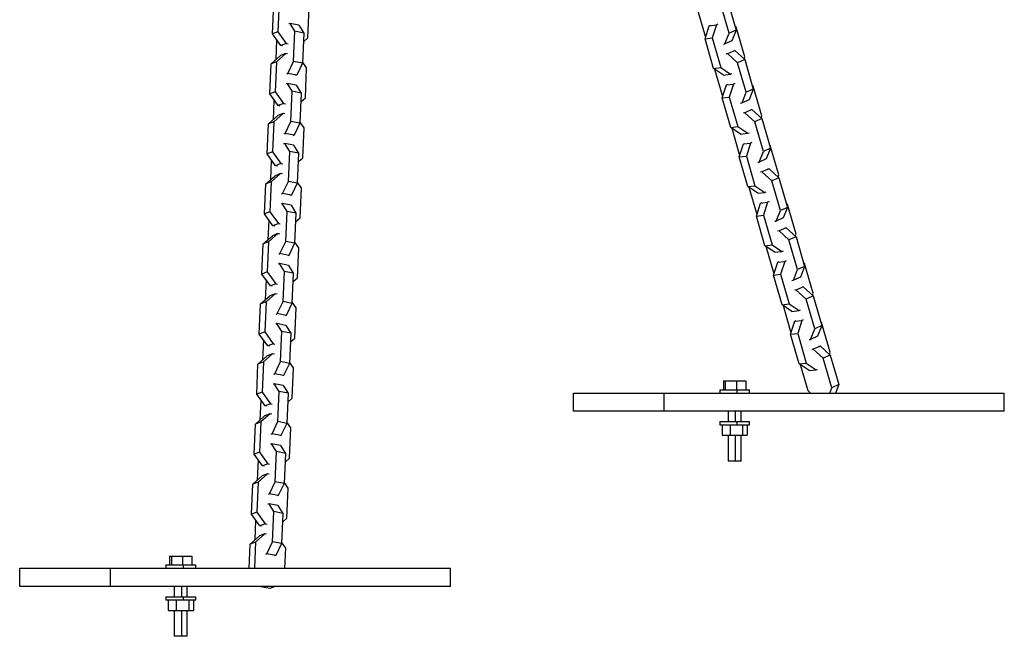
# Model space of a CAD drawing. Units: millimetres. Extents: x -20818 to -4381, y -4064 to 11228.
# Drawn here: x -10392 to -9751, y 7983 to 8384 of the extents above; entities that cross this region are included whole.
import ezdxf

# ---------------------------------------------------------------- set-up
doc = ezdxf.new("R2010")
doc.units = ezdxf.units.MM

msp = doc.modelspace()

# ---------------------------------------------------------------- linework, layer by layer
at = {"color": 7, "linetype": 'Continuous', "lineweight": 25}
for p, q in [((-10222.69, 8395.96), (-10223.55, 8376.35)), ((-9930.79, 8396.77), (-9925.21, 8377.47)), ((-10227.06, 8374.99), (-10226.2, 8394.6)), ((-10203.92, 8372.43), (-10203.07, 8392.04)), ((-9950.38, 8390.59), (-9945.46, 8373.59)), ((-9929.79, 8375.41), (-9935.37, 8394.71)), ((-10215.62, 8381.8), (-10216.34, 8381.52)), ((-10212.41, 8376.67), (-10215.62, 8381.8)), ((-10209.85, 8380.64), (-10215.62, 8381.8)), ((-10213.27, 8357.06), (-10212.41, 8376.67)), ((-10206.64, 8375.51), (-10212.41, 8376.67)), ((-10209.85, 8380.64), (-10206.64, 8375.51)), ((-9945.45, 8371.81), (-9942.73, 8380.25)), ((-9942.73, 8380.25), (-9938.12, 8380.79)), ((-9942.73, 8380.25), (-9941.79, 8380.67)), ((-9938.12, 8380.79), (-9940.84, 8372.35)), ((-9937.18, 8381.21), (-9938.12, 8380.79)), ((-9925.21, 8377.47), (-9929.79, 8375.41)), ((-9925.21, 8377.47), (-9927.95, 8370.55)), ((-9925.25, 8379.35), (-9925.87, 8379.77)), ((-9919.67, 8360.05), (-9925.25, 8379.35)), ((-10223.55, 8376.35), (-10227.06, 8374.99)), ((-10221.59, 8367.35), (-10227.06, 8374.99)), ((-10224.37, 8371.23), (-10224.94, 8358.11)), ((-10223.55, 8376.35), (-10218.09, 8368.71)), ((-10206.64, 8375.51), (-10207.5, 8355.9)), ((-10206.89, 8369.81), (-10203.92, 8372.43)), ((-9945.46, 8373.59), (-9945.01, 8373.18)), ((-9945.45, 8371.81), (-9940.84, 8372.35)), ((-9939.86, 8352.51), (-9945.45, 8371.81)), ((-9940.84, 8372.35), (-9935.25, 8353.05)), ((-9932.53, 8368.49), (-9929.79, 8375.41)), ((-9927.95, 8370.55), (-9932.53, 8368.49)), ((-10218.09, 8368.71), (-10221.59, 8367.35)), ((-10220.41, 8367.11), (-10221.59, 8367.35)), ((-10218.09, 8368.71), (-10216.91, 8368.48)), ((-9933.47, 8368.38), (-9932.53, 8368.49)), ((-9926.09, 8364.13), (-9930.68, 8362.07)), ((-9927.03, 8364.02), (-9926.09, 8364.13)), ((-9926.09, 8364.13), (-9919.65, 8358.27)), ((-10227.91, 8355.48), (-10221.88, 8360.83)), ((-10218.37, 8362.2), (-10224.4, 8356.85)), ((-10218.37, 8362.2), (-10221.88, 8360.83)), ((-10217.19, 8361.96), (-10218.37, 8362.2)), ((-9930.68, 8362.07), (-9931.62, 8361.96)), ((-9924.24, 8356.21), (-9930.68, 8362.07)), ((-9919.65, 8358.27), (-9924.24, 8356.21)), ((-9920.11, 8358.69), (-9919.67, 8360.05)), ((-9919.65, 8358.27), (-9914.07, 8338.97)), ((-10228.76, 8335.87), (-10227.91, 8355.48)), ((-10224.4, 8356.85), (-10227.91, 8355.48)), ((-10224.4, 8356.85), (-10225.26, 8337.24)), ((-10217.04, 8349.2), (-10213.27, 8357.06)), ((-10207.5, 8355.9), (-10213.27, 8357.06)), ((-10207.5, 8355.9), (-10211.27, 8348.05)), ((-10204.78, 8352.93), (-10207.46, 8356.69)), ((-10205.63, 8333.32), (-10204.78, 8352.93)), ((-9939.86, 8352.51), (-9935.25, 8353.05)), ((-9933.45, 8348.17), (-9939.86, 8352.51)), ((-9939.24, 8352.09), (-9934.32, 8335.09)), ((-9935.25, 8353.05), (-9928.84, 8348.71)), ((-9918.65, 8336.91), (-9924.24, 8356.21)), ((-10217.76, 8348.92), (-10217.04, 8349.2)), ((-10211.27, 8348.05), (-10217.04, 8349.2)), ((-10211.27, 8348.05), (-10211.99, 8347.77)), ((-9933.45, 8348.17), (-9928.84, 8348.71)), ((-9928.84, 8348.71), (-9927.9, 8349.13)), ((-10217.33, 8342.68), (-10218.05, 8342.4)), ((-10214.12, 8337.56), (-10217.33, 8342.68)), ((-10211.56, 8341.53), (-10217.33, 8342.68)), ((-10211.56, 8341.53), (-10208.35, 8336.4)), ((-9934.31, 8333.32), (-9931.59, 8341.76)), ((-9931.59, 8341.76), (-9926.98, 8342.29)), ((-9931.59, 8341.76), (-9930.66, 8342.18)), ((-9926.98, 8342.29), (-9929.7, 8333.85)), ((-9926.05, 8342.71), (-9926.98, 8342.29)), ((-9914.07, 8338.97), (-9918.65, 8336.91)), ((-9914.07, 8338.97), (-9916.81, 8332.05)), ((-9914.12, 8340.85), (-9914.74, 8341.27)), ((-9908.53, 8321.55), (-9914.12, 8340.85)), ((-10225.26, 8337.24), (-10228.76, 8335.87)), ((-10223.3, 8328.23), (-10228.76, 8335.87)), ((-10226.08, 8332.12), (-10226.65, 8319)), ((-10225.26, 8337.24), (-10219.79, 8329.6)), ((-10214.98, 8317.94), (-10214.12, 8337.56)), ((-10208.35, 8336.4), (-10214.12, 8337.56)), ((-10208.35, 8336.4), (-10209.2, 8316.79)), ((-10208.6, 8330.69), (-10205.63, 8333.32)), ((-9934.32, 8335.09), (-9933.87, 8334.68)), ((-9934.31, 8333.32), (-9929.7, 8333.85)), ((-9928.73, 8314.01), (-9934.31, 8333.32)), ((-9929.7, 8333.85), (-9924.12, 8314.55)), ((-9921.39, 8329.99), (-9918.65, 8336.91)), ((-9916.81, 8332.05), (-9921.39, 8329.99)), ((-10219.79, 8329.6), (-10223.3, 8328.23)), ((-10222.12, 8328), (-10223.3, 8328.23)), ((-10219.79, 8329.6), (-10218.61, 8329.37)), ((-9922.34, 8329.88), (-9921.39, 8329.99)), ((-9914.96, 8325.63), (-9919.54, 8323.57)), ((-9915.9, 8325.52), (-9914.96, 8325.63)), ((-9914.96, 8325.63), (-9908.52, 8319.78)), ((-10229.62, 8316.37), (-10223.58, 8321.71)), ((-10220.08, 8323.08), (-10226.11, 8317.74)), ((-10220.08, 8323.08), (-10223.58, 8321.71)), ((-10218.9, 8322.85), (-10220.08, 8323.08)), ((-9919.54, 8323.57), (-9920.48, 8323.46)), ((-9913.1, 8317.72), (-9919.54, 8323.57)), ((-9908.52, 8319.78), (-9913.1, 8317.72)), ((-9908.97, 8320.19), (-9908.53, 8321.55)), ((-9908.52, 8319.78), (-9902.93, 8300.47)), ((-10230.47, 8296.76), (-10229.62, 8316.37)), ((-10226.11, 8317.74), (-10229.62, 8316.37)), ((-10226.11, 8317.74), (-10226.96, 8298.13)), ((-10218.75, 8310.09), (-10214.98, 8317.94)), ((-10209.2, 8316.79), (-10214.98, 8317.94)), ((-10209.2, 8316.79), (-10212.98, 8308.94)), ((-10206.48, 8313.82), (-10209.17, 8317.58)), ((-10207.34, 8294.21), (-10206.48, 8313.82)), ((-9928.73, 8314.01), (-9924.12, 8314.55)), ((-9922.31, 8309.68), (-9928.73, 8314.01)), ((-9928.11, 8313.59), (-9923.19, 8296.59)), ((-9924.12, 8314.55), (-9917.7, 8310.21)), ((-9907.52, 8298.41), (-9913.1, 8317.72)), ((-10219.47, 8309.81), (-10218.75, 8310.09)), ((-10212.98, 8308.94), (-10218.75, 8310.09)), ((-10212.98, 8308.94), (-10213.7, 8308.66)), ((-9922.31, 8309.68), (-9917.7, 8310.21)), ((-9917.7, 8310.21), (-9916.77, 8310.63)), ((-10219.04, 8303.57), (-10219.75, 8303.29)), ((-10215.83, 8298.44), (-10219.04, 8303.57)), ((-10213.26, 8302.42), (-10219.04, 8303.57)), ((-10213.26, 8302.42), (-10210.06, 8297.29)), ((-9923.17, 8294.82), (-9920.46, 8303.26)), ((-9920.46, 8303.26), (-9915.85, 8303.79)), ((-9920.46, 8303.26), (-9919.52, 8303.68)), ((-9915.85, 8303.79), (-9918.56, 8295.35)), ((-9914.91, 8304.21), (-9915.85, 8303.79)), ((-9902.93, 8300.47), (-9907.52, 8298.41)), ((-9902.93, 8300.47), (-9905.68, 8293.55)), ((-9902.98, 8302.36), (-9903.6, 8302.78)), ((-9897.4, 8283.06), (-9902.98, 8302.36)), ((-10226.96, 8298.13), (-10230.47, 8296.76)), ((-10225.01, 8289.12), (-10230.47, 8296.76)), ((-10226.96, 8298.13), (-10221.5, 8290.49)), ((-10216.68, 8278.83), (-10215.83, 8298.44)), ((-10210.06, 8297.29), (-10215.83, 8298.44)), ((-10210.06, 8297.29), (-10210.91, 8277.68)), ((-10210.3, 8291.58), (-10207.34, 8294.21)), ((-9923.19, 8296.59), (-9922.73, 8296.18)), ((-9923.17, 8294.82), (-9918.56, 8295.35)), ((-9917.59, 8275.52), (-9923.17, 8294.82)), ((-9918.56, 8295.35), (-9912.98, 8276.05)), ((-9910.26, 8291.49), (-9907.52, 8298.41)), ((-9905.68, 8293.55), (-9910.26, 8291.49)), ((-10227.79, 8293), (-10228.36, 8279.89)), ((-10221.5, 8290.49), (-10225.01, 8289.12)), ((-10223.83, 8288.89), (-10225.01, 8289.12)), ((-10221.5, 8290.49), (-10220.32, 8290.25)), ((-9911.2, 8291.38), (-9910.26, 8291.49)), ((-9903.82, 8287.14), (-9908.4, 8285.08)), ((-9904.76, 8287.03), (-9903.82, 8287.14)), ((-9903.82, 8287.14), (-9897.38, 8281.28)), ((-10231.32, 8277.26), (-10225.29, 8282.6)), ((-10221.78, 8283.97), (-10227.82, 8278.63)), ((-10221.78, 8283.97), (-10225.29, 8282.6)), ((-10220.61, 8283.74), (-10221.78, 8283.97)), ((-9908.4, 8285.08), (-9909.34, 8284.97)), ((-9901.96, 8279.22), (-9908.4, 8285.08)), ((-9897.38, 8281.28), (-9901.96, 8279.22)), ((-9897.84, 8281.69), (-9897.4, 8283.06)), ((-9897.38, 8281.28), (-9891.8, 8261.98)), ((-10232.18, 8257.65), (-10231.32, 8277.26)), ((-10227.82, 8278.63), (-10231.32, 8277.26)), ((-10227.82, 8278.63), (-10228.67, 8259.02)), ((-10220.46, 8270.98), (-10216.68, 8278.83)), ((-10210.91, 8277.68), (-10216.68, 8278.83)), ((-10210.91, 8277.68), (-10214.69, 8269.82)), ((-10208.19, 8274.71), (-10210.88, 8278.46)), ((-10209.05, 8255.1), (-10208.19, 8274.71)), ((-9917.59, 8275.52), (-9912.98, 8276.05)), ((-9911.18, 8271.18), (-9917.59, 8275.52)), ((-9916.97, 8275.1), (-9912.05, 8258.1)), ((-9912.98, 8276.05), (-9906.57, 8271.71)), ((-9896.38, 8259.92), (-9901.96, 8279.22)), ((-10221.18, 8270.7), (-10220.46, 8270.98)), ((-10214.69, 8269.82), (-10220.46, 8270.98)), ((-10214.69, 8269.82), (-10215.4, 8269.54)), ((-9911.18, 8271.18), (-9906.57, 8271.71)), ((-9906.57, 8271.71), (-9905.63, 8272.13)), ((-10220.74, 8264.46), (-10221.46, 8264.18)), ((-10217.54, 8259.33), (-10220.74, 8264.46)), ((-10214.97, 8263.31), (-10220.74, 8264.46)), ((-10214.97, 8263.31), (-10211.76, 8258.18)), ((-9912.04, 8256.32), (-9909.32, 8264.76)), ((-9909.32, 8264.76), (-9904.71, 8265.3)), ((-9909.32, 8264.76), (-9908.38, 8265.18)), ((-9904.71, 8265.3), (-9907.43, 8256.86)), ((-9903.78, 8265.72), (-9904.71, 8265.3)), ((-9891.8, 8261.98), (-9896.38, 8259.92)), ((-9891.8, 8261.98), (-9894.54, 8255.05)), ((-9891.84, 8263.86), (-9892.46, 8264.28)), ((-9886.26, 8244.56), (-9891.84, 8263.86)), ((-10228.67, 8259.02), (-10232.18, 8257.65)), ((-10226.71, 8250.01), (-10232.18, 8257.65)), ((-10228.67, 8259.02), (-10223.21, 8251.38)), ((-10218.39, 8239.72), (-10217.54, 8259.33)), ((-10211.76, 8258.18), (-10217.54, 8259.33)), ((-10211.76, 8258.18), (-10212.62, 8238.57)), ((-10212.01, 8252.47), (-10209.05, 8255.1)), ((-9912.05, 8258.1), (-9911.6, 8257.68)), ((-9912.04, 8256.32), (-9907.43, 8256.86)), ((-9906.45, 8237.02), (-9912.04, 8256.32)), ((-9907.43, 8256.86), (-9901.84, 8237.55)), ((-9899.12, 8252.99), (-9896.38, 8259.92)), ((-9894.54, 8255.05), (-9899.12, 8252.99)), ((-10229.49, 8253.89), (-10230.07, 8240.77)), ((-10223.21, 8251.38), (-10226.71, 8250.01)), ((-10225.54, 8249.77), (-10226.71, 8250.01)), ((-10223.21, 8251.38), (-10222.03, 8251.14)), ((-9900.06, 8252.89), (-9899.12, 8252.99)), ((-9892.68, 8248.64), (-9897.27, 8246.58)), ((-9893.62, 8248.53), (-9892.68, 8248.64)), ((-9892.68, 8248.64), (-9886.24, 8242.78)), ((-10233.03, 8238.15), (-10227, 8243.49)), ((-10223.49, 8244.86), (-10229.52, 8239.51)), ((-10223.49, 8244.86), (-10227, 8243.49)), ((-10222.31, 8244.62), (-10223.49, 8244.86)), ((-9897.27, 8246.58), (-9898.21, 8246.47)), ((-9890.83, 8240.72), (-9897.27, 8246.58)), ((-9886.24, 8242.78), (-9890.83, 8240.72)), ((-9886.7, 8243.19), (-9886.26, 8244.56)), ((-9886.24, 8242.78), (-9880.66, 8223.48)), ((-10233.89, 8218.54), (-10233.03, 8238.15)), ((-10229.52, 8239.51), (-10233.03, 8238.15)), ((-10229.52, 8239.51), (-10230.38, 8219.9)), ((-10222.17, 8231.86), (-10218.39, 8239.72)), ((-10212.62, 8238.57), (-10218.39, 8239.72)), ((-10212.62, 8238.57), (-10216.39, 8230.71)), ((-10209.9, 8235.59), (-10212.58, 8239.35)), ((-10210.75, 8215.98), (-10209.9, 8235.59)), ((-9906.45, 8237.02), (-9901.84, 8237.55)), ((-9900.04, 8232.68), (-9906.45, 8237.02)), ((-9905.83, 8236.6), (-9900.92, 8219.6)), ((-9901.84, 8237.55), (-9895.43, 8233.22)), ((-9885.24, 8221.42), (-9890.83, 8240.72)), ((-10222.88, 8231.59), (-10222.17, 8231.86)), ((-10216.39, 8230.71), (-10222.17, 8231.86)), ((-10216.39, 8230.71), (-10217.11, 8230.43)), ((-9900.04, 8232.68), (-9895.43, 8233.22)), ((-9895.43, 8233.22), (-9894.5, 8233.64)), ((-10222.45, 8225.35), (-10223.17, 8225.07)), ((-10219.24, 8220.22), (-10222.45, 8225.35)), ((-10216.68, 8224.19), (-10222.45, 8225.35)), ((-10216.68, 8224.19), (-10213.47, 8219.06)), ((-9900.9, 8217.82), (-9898.18, 8226.26)), ((-9898.18, 8226.26), (-9893.58, 8226.8)), ((-9898.18, 8226.26), (-9897.25, 8226.69)), ((-9893.58, 8226.8), (-9896.29, 8218.36)), ((-9892.64, 8227.22), (-9893.58, 8226.8)), ((-9880.66, 8223.48), (-9885.24, 8221.42)), ((-9880.66, 8223.48), (-9883.4, 8216.56)), ((-9880.71, 8225.36), (-9881.33, 8225.78)), ((-9875.12, 8206.06), (-9880.71, 8225.36)), ((-10230.38, 8219.9), (-10233.89, 8218.54)), ((-10228.42, 8210.9), (-10233.89, 8218.54)), ((-10230.38, 8219.9), (-10224.91, 8212.26)), ((-10220.1, 8200.61), (-10219.24, 8220.22)), ((-10213.47, 8219.06), (-10219.24, 8220.22)), ((-10213.47, 8219.06), (-10214.33, 8199.45)), ((-9900.92, 8219.6), (-9900.46, 8219.19)), ((-9900.9, 8217.82), (-9896.29, 8218.36)), ((-9895.32, 8198.52), (-9900.9, 8217.82)), ((-9896.29, 8218.36), (-9890.71, 8199.06)), ((-9887.99, 8214.5), (-9885.24, 8221.42)), ((-9883.4, 8216.56), (-9887.99, 8214.5)), ((-10231.2, 8214.78), (-10231.77, 8201.66)), ((-10224.91, 8212.26), (-10228.42, 8210.9)), ((-10227.24, 8210.66), (-10228.42, 8210.9)), ((-10224.91, 8212.26), (-10223.74, 8212.03)), ((-10213.72, 8213.36), (-10210.75, 8215.98)), ((-9888.93, 8214.39), (-9887.99, 8214.5)), ((-9881.55, 8210.14), (-9886.13, 8208.08)), ((-9882.49, 8210.03), (-9881.55, 8210.14)), ((-9881.55, 8210.14), (-9875.11, 8204.28)), ((-10234.74, 8199.03), (-10228.71, 8204.38)), ((-10225.2, 8205.75), (-10231.23, 8200.4)), ((-10225.2, 8205.75), (-10228.71, 8204.38)), ((-10224.02, 8205.51), (-10225.2, 8205.75)), ((-9886.13, 8208.08), (-9887.07, 8207.97)), ((-9879.69, 8202.22), (-9886.13, 8208.08)), ((-9875.11, 8204.28), (-9879.69, 8202.22)), ((-9875.56, 8204.7), (-9875.12, 8206.06)), ((-9875.11, 8204.28), (-9869.52, 8184.98)), ((-10235.59, 8179.42), (-10234.74, 8199.03)), ((-10231.23, 8200.4), (-10234.74, 8199.03)), ((-10231.23, 8200.4), (-10232.09, 8180.79)), ((-10223.87, 8192.75), (-10220.1, 8200.61)), ((-10214.33, 8199.45), (-10220.1, 8200.61)), ((-10214.33, 8199.45), (-10218.1, 8191.6)), ((-10211.61, 8196.48), (-10214.29, 8200.24)), ((-9895.32, 8198.52), (-9890.71, 8199.06)), ((-9888.9, 8194.18), (-9895.32, 8198.52)), ((-9894.7, 8198.1), (-9889.78, 8181.1)), ((-9890.71, 8199.06), (-9884.29, 8194.72)), ((-9874.11, 8182.92), (-9879.69, 8202.22)), ((-10224.59, 8192.47), (-10223.87, 8192.75)), ((-10218.1, 8191.6), (-10223.87, 8192.75)), ((-10218.1, 8191.6), (-10218.82, 8191.32)), ((-10212.46, 8176.87), (-10211.61, 8196.48)), ((-9888.9, 8194.18), (-9884.29, 8194.72)), ((-9884.29, 8194.72), (-9883.36, 8195.14)), ((-10224.16, 8186.23), (-10224.87, 8185.95)), ((-10220.95, 8181.11), (-10224.16, 8186.23)), ((-10218.39, 8185.08), (-10224.16, 8186.23)), ((-10218.39, 8185.08), (-10215.18, 8179.95)), ((-9889.76, 8179.33), (-9887.05, 8187.77)), ((-9887.05, 8187.77), (-9882.44, 8188.3)), ((-9887.05, 8187.77), (-9886.11, 8188.19)), ((-9882.44, 8188.3), (-9885.15, 8179.86)), ((-9881.5, 8188.72), (-9882.44, 8188.3)), ((-9869.52, 8184.98), (-9874.11, 8182.92)), ((-9869.52, 8184.98), (-9872.27, 8178.06)), ((-9869.57, 8186.87), (-9870.19, 8187.28)), ((-9863.99, 8167.56), (-9869.57, 8186.87)), ((-10232.09, 8180.79), (-10235.59, 8179.42)), ((-10230.13, 8171.78), (-10235.59, 8179.42)), ((-10232.09, 8180.79), (-10226.62, 8173.15)), ((-10221.81, 8161.49), (-10220.95, 8181.11)), ((-10215.18, 8179.95), (-10220.95, 8181.11)), ((-10215.18, 8179.95), (-10216.03, 8160.34)), ((-9889.78, 8181.1), (-9889.33, 8180.69)), ((-9889.76, 8179.33), (-9885.15, 8179.86)), ((-9884.18, 8160.02), (-9889.76, 8179.33)), ((-9885.15, 8179.86), (-9879.57, 8160.56)), ((-9876.85, 8176), (-9874.11, 8182.92)), ((-9872.27, 8178.06), (-9876.85, 8176)), ((-10232.91, 8175.67), (-10233.48, 8162.55)), ((-10226.62, 8173.15), (-10230.13, 8171.78)), ((-10228.95, 8171.55), (-10230.13, 8171.78)), ((-10226.62, 8173.15), (-10225.44, 8172.92)), ((-10215.43, 8174.24), (-10212.46, 8176.87)), ((-9877.79, 8175.89), (-9876.85, 8176)), ((-9870.41, 8171.64), (-9874.99, 8169.58)), ((-9871.35, 8171.53), (-9870.41, 8171.64)), ((-9870.41, 8171.64), (-9863.97, 8165.79)), ((-10236.45, 8159.92), (-10230.41, 8165.26)), ((-10226.91, 8166.63), (-10232.94, 8161.29)), ((-10226.91, 8166.63), (-10230.41, 8165.26)), ((-10225.73, 8166.4), (-10226.91, 8166.63)), ((-9874.99, 8169.58), (-9875.93, 8169.47)), ((-9868.56, 8163.73), (-9874.99, 8169.58)), ((-9863.97, 8165.79), (-9868.56, 8163.73)), ((-9864.43, 8166.2), (-9863.99, 8167.56)), ((-9863.97, 8165.79), (-9858.39, 8146.49)), ((-10237.3, 8140.31), (-10236.45, 8159.92)), ((-10232.94, 8161.29), (-10236.45, 8159.92)), ((-10232.94, 8161.29), (-10233.79, 8141.68)), ((-10225.58, 8153.64), (-10221.81, 8161.49)), ((-10216.03, 8160.34), (-10221.81, 8161.49)), ((-10216.03, 8160.34), (-10219.81, 8152.49)), ((-10213.31, 8157.37), (-10216, 8161.13)), ((-9884.18, 8160.02), (-9879.57, 8160.56)), ((-9877.77, 8155.69), (-9884.18, 8160.02)), ((-9883.56, 8159.61), (-9878.64, 8142.61)), ((-9879.57, 8160.56), (-9873.16, 8156.22)), ((-9862.97, 8144.43), (-9868.56, 8163.73)), ((-10226.3, 8153.36), (-10225.58, 8153.64)), ((-10219.81, 8152.49), (-10225.58, 8153.64)), ((-10219.81, 8152.49), (-10220.53, 8152.21)), ((-10214.17, 8137.76), (-10213.31, 8157.37)), ((-9877.77, 8155.69), (-9873.16, 8156.22)), ((-9873.16, 8156.22), (-9872.22, 8156.64)), ((-10225.87, 8147.12), (-10226.58, 8146.84)), ((-10222.66, 8141.99), (-10225.87, 8147.12)), ((-10220.09, 8145.97), (-10225.87, 8147.12)), ((-10220.09, 8145.97), (-10216.88, 8140.84)), ((-9933.49, 8148.87), (-9933.49, 8143.13)), ((-9933.49, 8148.87), (-9932.3, 8148.87)), ((-9932.3, 8148.87), (-9932.3, 8143.13)), ((-9932.3, 8148.87), (-9925.03, 8148.87)), ((-9925.03, 8148.87), (-9925.03, 8143.13)), ((-9925.03, 8148.87), (-9918.94, 8148.87)), ((-9918.94, 8148.87), (-9918.94, 8143.13)), ((-9858.39, 8146.49), (-9862.97, 8144.43)), ((-9858.39, 8146.49), (-9860.56, 8141.01)), ((-10233.79, 8141.68), (-10237.3, 8140.31)), ((-10231.84, 8132.67), (-10237.3, 8140.31)), ((-10233.79, 8141.68), (-10228.33, 8134.04)), ((-10223.51, 8122.38), (-10222.66, 8141.99)), ((-10216.88, 8140.84), (-10222.66, 8141.99)), ((-10216.88, 8140.84), (-10217.74, 8121.23)), ((-10031.08, 8129.18), (-10031.08, 8141.01)), ((-10031.08, 8141.01), (-9972, 8141.01)), ((-9972, 8129.18), (-9972, 8141.01)), ((-9972, 8141.01), (-9750.68, 8141.01)), ((-9935.93, 8143.13), (-9935.93, 8141.01)), ((-9935.93, 8143.13), (-9924.74, 8143.13)), ((-9924.74, 8143.13), (-9924.74, 8141.01)), ((-9924.74, 8143.13), (-9916.5, 8143.13)), ((-9916.5, 8141.01), (-9916.5, 8143.13)), ((-9878.64, 8142.61), (-9876.89, 8141.01)), ((-9864.32, 8141.01), (-9862.97, 8144.43)), ((-9750.68, 8129.18), (-9750.68, 8141.01)), ((-10234.61, 8136.55), (-10235.19, 8123.44)), ((-10228.33, 8134.04), (-10231.84, 8132.67)), ((-10228.33, 8134.04), (-10227.15, 8133.8)), ((-10217.13, 8135.13), (-10214.17, 8137.76)), ((-10228.61, 8127.52), (-10234.65, 8122.18)), ((-10228.61, 8127.52), (-10232.12, 8126.15)), ((-10230.66, 8132.44), (-10231.84, 8132.67)), ((-10227.44, 8127.29), (-10228.61, 8127.52)), ((-9972, 8129.18), (-10031.08, 8129.18)), ((-9750.68, 8129.18), (-9972, 8129.18)), ((-9930.44, 8129.18), (-9930.44, 8122.42)), ((-9921.99, 8122.42), (-9921.99, 8129.18)), ((-10239.01, 8101.2), (-10238.15, 8120.81)), ((-10238.15, 8120.81), (-10232.12, 8126.15)), ((-10234.65, 8122.18), (-10238.15, 8120.81)), ((-10234.65, 8122.18), (-10235.5, 8102.57)), ((-10227.29, 8114.53), (-10223.51, 8122.38)), ((-10217.74, 8121.23), (-10223.51, 8122.38)), ((-10217.74, 8121.23), (-10221.52, 8113.37)), ((-10215.02, 8118.26), (-10217.71, 8122.01)), ((-9935.93, 8122.42), (-9935.93, 8120.31)), ((-9935.93, 8122.42), (-9924.74, 8122.42)), ((-9935.93, 8120.31), (-9924.74, 8120.31)), ((-9934.41, 8120.31), (-9934.41, 8113.55)), ((-9929.22, 8120.31), (-9929.22, 8113.55)), ((-9924.74, 8122.42), (-9924.74, 8120.31)), ((-9924.74, 8122.42), (-9916.5, 8122.42)), ((-9924.74, 8120.31), (-9916.5, 8120.31)), ((-9921.03, 8120.31), (-9921.03, 8113.55)), ((-9918.02, 8120.31), (-9918.02, 8113.55)), ((-9916.5, 8120.31), (-9916.5, 8122.42)), ((-10228, 8114.25), (-10227.29, 8114.53)), ((-10221.52, 8113.37), (-10227.29, 8114.53)), ((-10215.88, 8098.65), (-10215.02, 8118.26)), ((-10227.57, 8108.01), (-10228.29, 8107.73)), ((-10224.36, 8102.88), (-10227.57, 8108.01)), ((-10221.8, 8106.86), (-10227.57, 8108.01)), ((-10221.52, 8113.37), (-10222.23, 8113.09)), ((-9934.41, 8113.55), (-9929.22, 8113.55)), ((-9930.44, 8113.55), (-9930.44, 8096.65)), ((-9929.22, 8113.55), (-9921.03, 8113.55)), ((-9921.99, 8096.65), (-9921.99, 8113.55)), ((-9921.03, 8113.55), (-9918.02, 8113.55)), ((-10235.5, 8102.57), (-10239.01, 8101.2)), ((-10233.54, 8093.56), (-10239.01, 8101.2)), ((-10235.5, 8102.57), (-10230.04, 8094.93)), ((-10225.22, 8083.27), (-10224.36, 8102.88)), ((-10218.59, 8101.73), (-10224.36, 8102.88)), ((-10221.8, 8106.86), (-10218.59, 8101.73)), ((-10218.59, 8101.73), (-10219.45, 8082.12)), ((-10236.32, 8097.44), (-10236.89, 8084.32)), ((-10230.04, 8094.93), (-10233.54, 8093.56)), ((-10230.04, 8094.93), (-10228.86, 8094.69)), ((-10218.84, 8096.02), (-10215.88, 8098.65)), ((-9925.57, 8096.65), (-9930.44, 8096.65)), ((-9921.99, 8096.65), (-9925.57, 8096.65)), ((-10230.32, 8088.41), (-10236.35, 8083.07)), ((-10230.32, 8088.41), (-10233.83, 8087.04)), ((-10232.37, 8093.32), (-10233.54, 8093.56)), ((-10229.14, 8088.17), (-10230.32, 8088.41)), ((-10240.72, 8062.09), (-10239.86, 8081.7)), ((-10239.86, 8081.7), (-10233.83, 8087.04)), ((-10236.35, 8083.07), (-10239.86, 8081.7)), ((-10236.35, 8083.07), (-10237.21, 8063.45)), ((-10229, 8075.41), (-10225.22, 8083.27)), ((-10219.45, 8082.12), (-10225.22, 8083.27)), ((-10219.45, 8082.12), (-10223.22, 8074.26)), ((-10216.73, 8079.14), (-10219.41, 8082.9)), ((-10229.71, 8075.14), (-10229, 8075.41)), ((-10223.22, 8074.26), (-10229, 8075.41)), ((-10217.58, 8059.53), (-10216.73, 8079.14)), ((-10229.28, 8068.9), (-10230, 8068.62)), ((-10226.07, 8063.77), (-10229.28, 8068.9)), ((-10223.51, 8067.74), (-10229.28, 8068.9)), ((-10223.22, 8074.26), (-10223.94, 8073.98)), ((-10237.21, 8063.45), (-10240.72, 8062.09)), ((-10237.21, 8063.45), (-10231.74, 8055.81)), ((-10226.93, 8044.16), (-10226.07, 8063.77)), ((-10220.3, 8062.61), (-10226.07, 8063.77)), ((-10223.51, 8067.74), (-10220.3, 8062.61)), ((-10220.3, 8062.61), (-10221.16, 8043)), ((-10235.25, 8054.45), (-10240.72, 8062.09)), ((-10238.03, 8058.33), (-10238.6, 8045.21)), ((-10220.55, 8056.91), (-10217.58, 8059.53)), ((-10231.74, 8055.81), (-10235.25, 8054.45)), ((-10234.07, 8054.21), (-10235.25, 8054.45)), ((-10231.74, 8055.81), (-10230.57, 8055.58)), ((-10241.57, 8042.58), (-10235.54, 8047.93)), ((-10238.06, 8043.95), (-10241.57, 8042.58)), ((-10238.06, 8043.95), (-10238.8, 8026.91)), ((-10232.03, 8049.3), (-10238.06, 8043.95)), ((-10232.03, 8049.3), (-10235.54, 8047.93)), ((-10230.85, 8049.06), (-10232.03, 8049.3)), ((-10230.7, 8036.3), (-10226.93, 8044.16)), ((-10221.16, 8043), (-10226.93, 8044.16)), ((-10218.43, 8040.03), (-10221.12, 8043.79)), ((-10242.25, 8026.91), (-10241.57, 8042.58)), ((-10221.16, 8043), (-10224.93, 8035.15)), ((-10219.01, 8026.91), (-10218.43, 8040.03)), ((-10293.98, 8034.77), (-10293.98, 8029.02)), ((-10293.98, 8034.77), (-10292.79, 8034.77)), ((-10292.79, 8034.77), (-10292.79, 8029.02)), ((-10292.79, 8034.77), (-10285.51, 8034.77)), ((-10285.51, 8034.77), (-10285.51, 8029.02)), ((-10285.51, 8034.77), (-10279.43, 8034.77)), ((-10279.43, 8034.77), (-10279.43, 8029.02)), ((-10231.42, 8036.02), (-10230.7, 8036.3)), ((-10224.93, 8035.15), (-10230.7, 8036.3)), ((-10224.93, 8035.15), (-10225.65, 8034.87)), ((-10391.56, 8015.08), (-10391.56, 8026.91)), ((-10391.56, 8026.91), (-10332.49, 8026.91)), ((-10332.49, 8015.08), (-10332.49, 8026.91)), ((-10332.49, 8026.91), (-10111.16, 8026.91)), ((-10296.42, 8029.02), (-10296.42, 8026.91)), ((-10296.42, 8029.02), (-10285.22, 8029.02)), ((-10285.22, 8029.02), (-10285.22, 8026.91)), ((-10285.22, 8029.02), (-10276.98, 8029.02)), ((-10276.98, 8026.91), (-10276.98, 8029.02)), ((-10111.16, 8015.08), (-10111.16, 8026.91)), ((-10332.49, 8015.08), (-10391.56, 8015.08)), ((-10111.16, 8015.08), (-10332.49, 8015.08)), ((-10290.93, 8015.08), (-10290.93, 8008.32)), ((-10282.48, 8008.32), (-10282.48, 8015.08)), ((-10228.83, 8013.71), (-10235.68, 8015.08)), ((-10225.32, 8015.08), (-10228.83, 8013.71)), ((-10296.42, 8008.32), (-10296.42, 8006.21)), ((-10296.42, 8008.32), (-10285.22, 8008.32)), ((-10296.42, 8006.21), (-10285.22, 8006.21)), ((-10294.9, 8006.21), (-10294.9, 7999.45)), ((-10289.71, 8006.21), (-10289.71, 7999.45)), ((-10285.22, 8008.32), (-10285.22, 8006.21)), ((-10285.22, 8008.32), (-10276.98, 8008.32)), ((-10285.22, 8006.21), (-10276.98, 8006.21)), ((-10281.51, 8006.21), (-10281.51, 7999.45)), ((-10278.5, 8006.21), (-10278.5, 7999.45)), ((-10276.98, 8006.21), (-10276.98, 8008.32)), ((-10294.9, 7999.45), (-10289.71, 7999.45)), ((-10290.93, 7999.45), (-10290.93, 7982.55)), ((-10289.71, 7999.45), (-10281.51, 7999.45)), ((-10282.48, 7982.55), (-10282.48, 7999.45)), ((-10281.51, 7999.45), (-10278.5, 7999.45)), ((-10286.06, 7982.55), (-10290.93, 7982.55)), ((-10282.48, 7982.55), (-10286.06, 7982.55))]:
    msp.add_line(p, q, dxfattribs=at)
at = {"color": 8, "linetype": 'Continuous', "lineweight": 25}
for p, q in [((-9925.57, 8122.42), (-9925.57, 8129.18)), ((-9925.57, 8096.65), (-9925.57, 8113.55)), ((-10286.06, 8008.32), (-10286.06, 8015.08)), ((-10286.06, 7982.55), (-10286.06, 7999.45))]:
    msp.add_line(p, q, dxfattribs=at)

doc.saveas('drawing.dxf')
